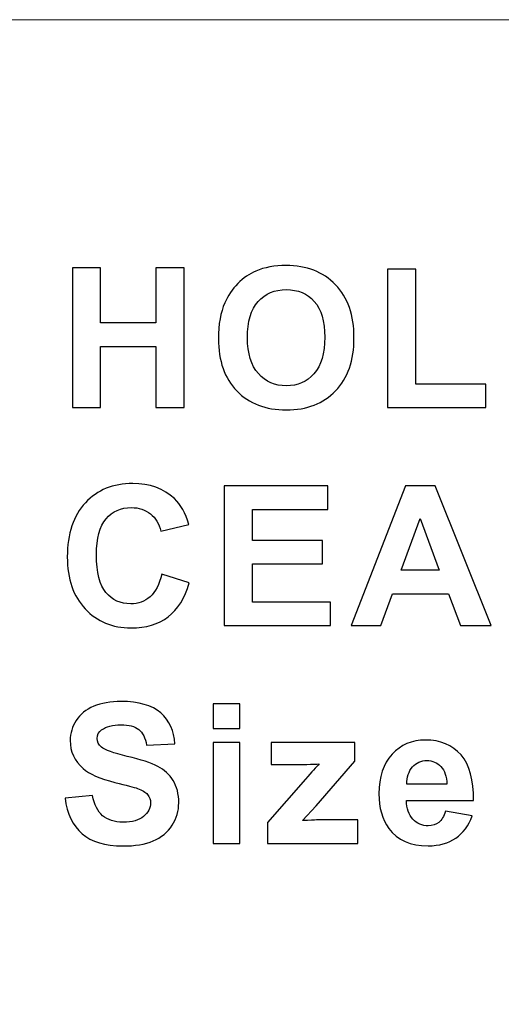
# Model space of a CAD drawing. Units: centimetres. Extents: x -14.8 to 14.8, y -7.4 to 7.4.
# Drawn here: x -1 to 2.2, y 1 to 7.4 of the extents above; entities that cross this region are included whole.
import ezdxf

# ---------------------------------------------------------------- set-up
doc = ezdxf.new("R2010")
doc.units = ezdxf.units.CM
doc.header["$MEASUREMENT"] = 0
doc.layers.add('layer 1', color=7, linetype='Continuous')

msp = doc.modelspace()

# ---------------------------------------------------------------- linework, layer by layer
at = {"layer": 'layer 1', "color": 250, "lineweight": 20}
msp.add_lwpolyline([(-14.77492, -7.3602), (14.77492, -7.3602), (14.77492, 7.41472), (-14.77492, 7.41472), (-14.77492, -7.3602)], close=True, dxfattribs=at)
at = {"layer": 'layer 1', "color": 114}
for points, knots in [([(-0.63747, 4.89001), (-0.63747, 4.89001), (-0.63747, 5.79912), (-0.63747, 5.79912), (-0.63747, 5.79912), (-0.63747, 5.79912), (-0.45374, 5.79912), (-0.45374, 5.79912), (-0.45374, 5.79912), (-0.45374, 5.79912), (-0.45374, 5.4414), (-0.45374, 5.4414), (-0.45374, 5.4414), (-0.45374, 5.4414), (-0.09412, 5.4414), (-0.09412, 5.4414), (-0.09412, 5.4414), (-0.09412, 5.4414), (-0.09412, 5.79912), (-0.09412, 5.79912), (-0.09412, 5.79912), (-0.09412, 5.79912), (0.0894, 5.79912), (0.0894, 5.79912), (0.0894, 5.79912), (0.0894, 5.79912), (0.0894, 4.89001), (0.0894, 4.89001), (0.0894, 4.89001), (0.0894, 4.89001), (-0.09412, 4.89001), (-0.09412, 4.89001), (-0.09412, 4.89001), (-0.09412, 4.89001), (-0.09412, 5.28752), (-0.09412, 5.28752), (-0.09412, 5.28752), (-0.09412, 5.28752), (-0.45374, 5.28752), (-0.45374, 5.28752), (-0.45374, 5.28752), (-0.45374, 5.28752), (-0.45374, 4.89001), (-0.45374, 4.89001), (-0.45374, 4.89001), (-0.45374, 4.89001), (-0.63747, 4.89001), (-0.63747, 4.89001)], [0, 0, 0, 0, 0.0833333, 0.0833333, 0.0833333, 0.0833333, 0.1666667, 0.1666667, 0.1666667, 0.1666667, 0.25, 0.25, 0.25, 0.25, 0.3333333, 0.3333333, 0.3333333, 0.3333333, 0.4166667, 0.4166667, 0.4166667, 0.4166667, 0.5, 0.5, 0.5, 0.5, 0.5833333, 0.5833333, 0.5833333, 0.5833333, 0.6666667, 0.6666667, 0.6666667, 0.6666667, 0.75, 0.75, 0.75, 0.75, 0.8333333, 0.8333333, 0.8333333, 0.8333333, 0.9166667, 0.9166667, 0.9166667, 0.9166667, 1, 1, 1, 1]), ([(0.31258, 5.33896), (0.31258, 5.43167), (0.32633, 5.50935), (0.35406, 5.57221), (0.35406, 5.57221), (0.37481, 5.61836), (0.40296, 5.66005), (0.43873, 5.69688), (0.43873, 5.69688), (0.4745, 5.7335), (0.51366, 5.76081), (0.5562, 5.77859), (0.5562, 5.77859), (0.61293, 5.80272), (0.67812, 5.81457), (0.75221, 5.81457), (0.75221, 5.81457), (0.88619, 5.81457), (0.9933, 5.77308), (1.07373, 5.6899), (1.07373, 5.6899), (1.15416, 5.60693), (1.19438, 5.49136), (1.19438, 5.3434), (1.19438, 5.3434), (1.19438, 5.1965), (1.15437, 5.08178), (1.07458, 4.99881), (1.07458, 4.99881), (0.99478, 4.91605), (0.8881, 4.87456), (0.75475, 4.87456), (0.75475, 4.87456), (0.61949, 4.87456), (0.51197, 4.91583), (0.43217, 4.99817), (0.43217, 4.99817), (0.35237, 5.08072), (0.31258, 5.19439), (0.31258, 5.33896)], [0, 0, 0, 0, 0.1, 0.1, 0.1, 0.1, 0.2, 0.2, 0.2, 0.2, 0.3, 0.3, 0.3, 0.3, 0.4, 0.4, 0.4, 0.4, 0.5, 0.5, 0.5, 0.5, 0.6, 0.6, 0.6, 0.6, 0.7, 0.7, 0.7, 0.7, 0.8, 0.8, 0.8, 0.8, 0.9, 0.9, 0.9, 0.9, 1, 1, 1, 1]), ([(1.41312, 4.89001), (1.41312, 4.89001), (1.41312, 5.79171), (1.41312, 5.79171), (1.41312, 5.79171), (1.41312, 5.79171), (1.59663, 5.79171), (1.59663, 5.79171), (1.59663, 5.79171), (1.59663, 5.79171), (1.59663, 5.04326), (1.59663, 5.04326), (1.59663, 5.04326), (1.59663, 5.04326), (2.05299, 5.04326), (2.05299, 5.04326), (2.05299, 5.04326), (2.05299, 5.04326), (2.05299, 4.89001), (2.05299, 4.89001), (2.05299, 4.89001), (2.05299, 4.89001), (1.41312, 4.89001), (1.41312, 4.89001)], [0, 0, 0, 0, 0.1666667, 0.1666667, 0.1666667, 0.1666667, 0.3333333, 0.3333333, 0.3333333, 0.3333333, 0.5, 0.5, 0.5, 0.5, 0.6666667, 0.6666667, 0.6666667, 0.6666667, 0.8333333, 0.8333333, 0.8333333, 0.8333333, 1, 1, 1, 1]), ([(0.50159, 5.34509), (0.50159, 5.24222), (0.52551, 5.16412), (0.57293, 5.11099), (0.57293, 5.11099), (0.62055, 5.05786), (0.68088, 5.0314), (0.75411, 5.0314), (0.75411, 5.0314), (0.82714, 5.0314), (0.88725, 5.05765), (0.93424, 5.11057), (0.93424, 5.11057), (0.98102, 5.16327), (1.00451, 5.24222), (1.00451, 5.34763), (1.00451, 5.34763), (1.00451, 5.45177), (0.98165, 5.52946), (0.93615, 5.58089), (0.93615, 5.58089), (0.89043, 5.63211), (0.82968, 5.65773), (0.75411, 5.65773), (0.75411, 5.65773), (0.67834, 5.65773), (0.61738, 5.63169), (0.57102, 5.57983), (0.57102, 5.57983), (0.52488, 5.52797), (0.50159, 5.44987), (0.50159, 5.34509)], [0, 0, 0, 0, 0.125, 0.125, 0.125, 0.125, 0.25, 0.25, 0.25, 0.25, 0.375, 0.375, 0.375, 0.375, 0.5, 0.5, 0.5, 0.5, 0.625, 0.625, 0.625, 0.625, 0.75, 0.75, 0.75, 0.75, 0.875, 0.875, 0.875, 0.875, 1, 1, 1, 1]), ([(-0.05623, 3.80543), (-0.05623, 3.80543), (0.12157, 3.74913), (0.12157, 3.74913), (0.12157, 3.74913), (0.09426, 3.64986), (0.04897, 3.5762), (-0.01453, 3.52794), (-0.01453, 3.52794), (-0.07782, 3.47989), (-0.15847, 3.45576), (-0.25604, 3.45576), (-0.25604, 3.45576), (-0.37669, 3.45576), (-0.47597, 3.49703), (-0.55365, 3.57937), (-0.55365, 3.57937), (-0.63133, 3.66192), (-0.67028, 3.77474), (-0.67028, 3.91762), (-0.67028, 3.91762), (-0.67028, 4.06896), (-0.63112, 4.18643), (-0.55301, 4.27025), (-0.55301, 4.27025), (-0.47491, 4.35386), (-0.37225, 4.39577), (-0.24483, 4.39577), (-0.24483, 4.39577), (-0.1337, 4.39577), (-0.04332, 4.36296), (0.02611, 4.29713), (0.02611, 4.29713), (0.06759, 4.2584), (0.0985, 4.20252), (0.11924, 4.12971), (0.11924, 4.12971), (0.11924, 4.12971), (-0.06258, 4.08631), (-0.06258, 4.08631), (-0.06258, 4.08631), (-0.07316, 4.13352), (-0.0956, 4.17077), (-0.12989, 4.19807), (-0.12989, 4.19807), (-0.16397, 4.22538), (-0.20546, 4.23893), (-0.25414, 4.23893), (-0.25414, 4.23893), (-0.32145, 4.23893), (-0.37627, 4.2148), (-0.41818, 4.16632), (-0.41818, 4.16632), (-0.46009, 4.11806), (-0.48105, 4.03975), (-0.48105, 3.93137), (-0.48105, 3.93137), (-0.48105, 3.81644), (-0.46051, 3.73452), (-0.41903, 3.68584), (-0.41903, 3.68584), (-0.37775, 3.63695), (-0.32399, 3.6126), (-0.25795, 3.6126), (-0.25795, 3.6126), (-0.20905, 3.6126), (-0.16714, 3.62806), (-0.13201, 3.65917), (-0.13201, 3.65917), (-0.09687, 3.69007), (-0.07168, 3.73897), (-0.05623, 3.80543)], [0, 0, 0, 0, 0.0555556, 0.0555556, 0.0555556, 0.0555556, 0.1111111, 0.1111111, 0.1111111, 0.1111111, 0.1666667, 0.1666667, 0.1666667, 0.1666667, 0.2222222, 0.2222222, 0.2222222, 0.2222222, 0.2777778, 0.2777778, 0.2777778, 0.2777778, 0.3333333, 0.3333333, 0.3333333, 0.3333333, 0.3888889, 0.3888889, 0.3888889, 0.3888889, 0.4444444, 0.4444444, 0.4444444, 0.4444444, 0.5, 0.5, 0.5, 0.5, 0.5555556, 0.5555556, 0.5555556, 0.5555556, 0.6111111, 0.6111111, 0.6111111, 0.6111111, 0.6666667, 0.6666667, 0.6666667, 0.6666667, 0.7222222, 0.7222222, 0.7222222, 0.7222222, 0.7777778, 0.7777778, 0.7777778, 0.7777778, 0.8333333, 0.8333333, 0.8333333, 0.8333333, 0.8888889, 0.8888889, 0.8888889, 0.8888889, 0.9444444, 0.9444444, 0.9444444, 0.9444444, 1, 1, 1, 1]), ([(0.34983, 3.47121), (0.34983, 3.47121), (0.34983, 4.38032), (0.34983, 4.38032), (0.34983, 4.38032), (0.34983, 4.38032), (1.02378, 4.38032), (1.02378, 4.38032), (1.02378, 4.38032), (1.02378, 4.38032), (1.02378, 4.22644), (1.02378, 4.22644), (1.02378, 4.22644), (1.02378, 4.22644), (0.53334, 4.22644), (0.53334, 4.22644), (0.53334, 4.22644), (0.53334, 4.22644), (0.53334, 4.02493), (0.53334, 4.02493), (0.53334, 4.02493), (0.53334, 4.02493), (0.9897, 4.02493), (0.9897, 4.02493), (0.9897, 4.02493), (0.9897, 4.02493), (0.9897, 3.8719), (0.9897, 3.8719), (0.9897, 3.8719), (0.9897, 3.8719), (0.53334, 3.8719), (0.53334, 3.8719), (0.53334, 3.8719), (0.53334, 3.8719), (0.53334, 3.62446), (0.53334, 3.62446), (0.53334, 3.62446), (0.53334, 3.62446), (1.04113, 3.62446), (1.04113, 3.62446), (1.04113, 3.62446), (1.04113, 3.62446), (1.04113, 3.47121), (1.04113, 3.47121), (1.04113, 3.47121), (1.04113, 3.47121), (0.34983, 3.47121), (0.34983, 3.47121)], [0, 0, 0, 0, 0.0833333, 0.0833333, 0.0833333, 0.0833333, 0.1666667, 0.1666667, 0.1666667, 0.1666667, 0.25, 0.25, 0.25, 0.25, 0.3333333, 0.3333333, 0.3333333, 0.3333333, 0.4166667, 0.4166667, 0.4166667, 0.4166667, 0.5, 0.5, 0.5, 0.5, 0.5833333, 0.5833333, 0.5833333, 0.5833333, 0.6666667, 0.6666667, 0.6666667, 0.6666667, 0.75, 0.75, 0.75, 0.75, 0.8333333, 0.8333333, 0.8333333, 0.8333333, 0.9166667, 0.9166667, 0.9166667, 0.9166667, 1, 1, 1, 1]), ([(2.08727, 3.47121), (2.08727, 3.47121), (1.88746, 3.47121), (1.88746, 3.47121), (1.88746, 3.47121), (1.88746, 3.47121), (1.80809, 3.6778), (1.80809, 3.6778), (1.80809, 3.6778), (1.80809, 3.6778), (1.44465, 3.6778), (1.44465, 3.6778), (1.44465, 3.6778), (1.44465, 3.6778), (1.36972, 3.47121), (1.36972, 3.47121), (1.36972, 3.47121), (1.36972, 3.47121), (1.17499, 3.47121), (1.17499, 3.47121), (1.17499, 3.47121), (1.17499, 3.47121), (1.52911, 4.38032), (1.52911, 4.38032), (1.52911, 4.38032), (1.52911, 4.38032), (1.72321, 4.38032), (1.72321, 4.38032), (1.72321, 4.38032), (1.72321, 4.38032), (2.08727, 3.47121), (2.08727, 3.47121)], [0, 0, 0, 0, 0.125, 0.125, 0.125, 0.125, 0.25, 0.25, 0.25, 0.25, 0.375, 0.375, 0.375, 0.375, 0.5, 0.5, 0.5, 0.5, 0.625, 0.625, 0.625, 0.625, 0.75, 0.75, 0.75, 0.75, 0.875, 0.875, 0.875, 0.875, 1, 1, 1, 1]), ([(1.74924, 3.83083), (1.74924, 3.83083), (1.62394, 4.16823), (1.62394, 4.16823), (1.62394, 4.16823), (1.62394, 4.16823), (1.50117, 3.83083), (1.50117, 3.83083), (1.50117, 3.83083), (1.50117, 3.83083), (1.74924, 3.83083), (1.74924, 3.83083)], [0, 0, 0, 0, 0.3333333, 0.3333333, 0.3333333, 0.3333333, 0.6666667, 0.6666667, 0.6666667, 0.6666667, 1, 1, 1, 1]), ([(-0.68446, 2.34811), (-0.68446, 2.34811), (-0.50581, 2.36568), (-0.50581, 2.36568), (-0.50581, 2.36568), (-0.49523, 2.30556), (-0.47343, 2.26154), (-0.44041, 2.23339), (-0.44041, 2.23339), (-0.4076, 2.20545), (-0.36336, 2.19126), (-0.30748, 2.19126), (-0.30748, 2.19126), (-0.24842, 2.19126), (-0.20376, 2.20375), (-0.17392, 2.22894), (-0.17392, 2.22894), (-0.14386, 2.25392), (-0.12883, 2.28313), (-0.12883, 2.31657), (-0.12883, 2.31657), (-0.12883, 2.33816), (-0.13518, 2.35636), (-0.14788, 2.37139), (-0.14788, 2.37139), (-0.16037, 2.38663), (-0.18238, 2.39976), (-0.21392, 2.41076), (-0.21392, 2.41076), (-0.2353, 2.41838), (-0.28441, 2.43151), (-0.36082, 2.45056), (-0.36082, 2.45056), (-0.45924, 2.4749), (-0.52825, 2.50495), (-0.56783, 2.54051), (-0.56783, 2.54051), (-0.62371, 2.59047), (-0.65165, 2.65143), (-0.65165, 2.72339), (-0.65165, 2.72339), (-0.65165, 2.76975), (-0.63853, 2.81293), (-0.61228, 2.85336), (-0.61228, 2.85336), (-0.58603, 2.89357), (-0.54814, 2.92427), (-0.49883, 2.94543), (-0.49883, 2.94543), (-0.4493, 2.96639), (-0.38982, 2.97697), (-0.31997, 2.97697), (-0.31997, 2.97697), (-0.20567, 2.97697), (-0.11994, 2.95199), (-0.06216, 2.90204), (-0.06216, 2.90204), (-0.00458, 2.85188), (0.02568, 2.7852), (0.02865, 2.70159), (0.02865, 2.70159), (0.02865, 2.70159), (-0.15487, 2.69355), (-0.15487, 2.69355), (-0.15487, 2.69355), (-0.1627, 2.74033), (-0.17963, 2.77398), (-0.20546, 2.7943), (-0.20546, 2.7943), (-0.23128, 2.81483), (-0.27001, 2.82499), (-0.32166, 2.82499), (-0.32166, 2.82499), (-0.375, 2.82499), (-0.41691, 2.8142), (-0.44697, 2.79219), (-0.44697, 2.79219), (-0.46644, 2.77822), (-0.47618, 2.75938), (-0.47618, 2.73588), (-0.47618, 2.73588), (-0.47618, 2.71429), (-0.46708, 2.69588), (-0.44887, 2.68064), (-0.44887, 2.68064), (-0.4258, 2.66116), (-0.3695, 2.64084), (-0.28017, 2.61989), (-0.28017, 2.61989), (-0.19085, 2.59872), (-0.12481, 2.57692), (-0.08205, 2.55448), (-0.08205, 2.55448), (-0.0393, 2.53184), (-0.00585, 2.50114), (0.01849, 2.46199), (0.01849, 2.46199), (0.04262, 2.42283), (0.05468, 2.37457), (0.05468, 2.31721), (0.05468, 2.31721), (0.05468, 2.26514), (0.04029, 2.21624), (0.01129, 2.17094), (0.01129, 2.17094), (-0.01771, 2.12544), (-0.05856, 2.09157), (-0.11148, 2.06956), (-0.11148, 2.06956), (-0.16439, 2.04733), (-0.23043, 2.03632), (-0.30938, 2.03632), (-0.30938, 2.03632), (-0.42432, 2.03632), (-0.51258, 2.06278), (-0.57418, 2.11591), (-0.57418, 2.11591), (-0.63577, 2.16904), (-0.6726, 2.24651), (-0.68446, 2.34811)], [0, 0, 0, 0, 0.0333333, 0.0333333, 0.0333333, 0.0333333, 0.0666667, 0.0666667, 0.0666667, 0.0666667, 0.1, 0.1, 0.1, 0.1, 0.1333333, 0.1333333, 0.1333333, 0.1333333, 0.1666667, 0.1666667, 0.1666667, 0.1666667, 0.2, 0.2, 0.2, 0.2, 0.2333333, 0.2333333, 0.2333333, 0.2333333, 0.2666667, 0.2666667, 0.2666667, 0.2666667, 0.3, 0.3, 0.3, 0.3, 0.3333333, 0.3333333, 0.3333333, 0.3333333, 0.3666667, 0.3666667, 0.3666667, 0.3666667, 0.4, 0.4, 0.4, 0.4, 0.4333333, 0.4333333, 0.4333333, 0.4333333, 0.4666667, 0.4666667, 0.4666667, 0.4666667, 0.5, 0.5, 0.5, 0.5, 0.5333333, 0.5333333, 0.5333333, 0.5333333, 0.5666667, 0.5666667, 0.5666667, 0.5666667, 0.6, 0.6, 0.6, 0.6, 0.6333333, 0.6333333, 0.6333333, 0.6333333, 0.6666667, 0.6666667, 0.6666667, 0.6666667, 0.7, 0.7, 0.7, 0.7, 0.7333333, 0.7333333, 0.7333333, 0.7333333, 0.7666667, 0.7666667, 0.7666667, 0.7666667, 0.8, 0.8, 0.8, 0.8, 0.8333333, 0.8333333, 0.8333333, 0.8333333, 0.8666667, 0.8666667, 0.8666667, 0.8666667, 0.9, 0.9, 0.9, 0.9, 0.9333333, 0.9333333, 0.9333333, 0.9333333, 0.9666667, 0.9666667, 0.9666667, 0.9666667, 1, 1, 1, 1]), ([(0.2785, 2.80023), (0.2785, 2.80023), (0.2785, 2.96152), (0.2785, 2.96152), (0.2785, 2.96152), (0.2785, 2.96152), (0.4527, 2.96152), (0.4527, 2.96152), (0.4527, 2.96152), (0.4527, 2.96152), (0.4527, 2.80023), (0.4527, 2.80023), (0.4527, 2.80023), (0.4527, 2.80023), (0.2785, 2.80023), (0.2785, 2.80023)], [0, 0, 0, 0, 0.25, 0.25, 0.25, 0.25, 0.5, 0.5, 0.5, 0.5, 0.75, 0.75, 0.75, 0.75, 1, 1, 1, 1]), ([(0.2785, 2.05241), (0.2785, 2.05241), (0.2785, 2.71091), (0.2785, 2.71091), (0.2785, 2.71091), (0.2785, 2.71091), (0.4527, 2.71091), (0.4527, 2.71091), (0.4527, 2.71091), (0.4527, 2.71091), (0.4527, 2.05241), (0.4527, 2.05241), (0.4527, 2.05241), (0.4527, 2.05241), (0.2785, 2.05241), (0.2785, 2.05241)], [0, 0, 0, 0, 0.25, 0.25, 0.25, 0.25, 0.5, 0.5, 0.5, 0.5, 0.75, 0.75, 0.75, 0.75, 1, 1, 1, 1]), ([(0.63186, 2.05241), (0.63186, 2.05241), (0.63186, 2.1883), (0.63186, 2.1883), (0.63186, 2.1883), (0.63186, 2.1883), (0.87866, 2.47151), (0.87866, 2.47151), (0.87866, 2.47151), (0.91909, 2.51787), (0.94915, 2.55067), (0.96841, 2.57015), (0.96841, 2.57015), (0.9483, 2.56888), (0.92163, 2.56824), (0.88861, 2.56782), (0.88861, 2.56782), (0.88861, 2.56782), (0.65599, 2.56655), (0.65599, 2.56655), (0.65599, 2.56655), (0.65599, 2.56655), (0.65599, 2.71091), (0.65599, 2.71091), (0.65599, 2.71091), (0.65599, 2.71091), (1.20039, 2.71091), (1.20039, 2.71091), (1.20039, 2.71091), (1.20039, 2.71091), (1.20039, 2.5875), (1.20039, 2.5875), (1.20039, 2.5875), (1.20039, 2.5875), (0.94872, 2.29731), (0.94872, 2.29731), (0.94872, 2.29731), (0.94872, 2.29731), (0.86003, 2.20121), (0.86003, 2.20121), (0.86003, 2.20121), (0.90829, 2.20418), (0.93835, 2.20566), (0.94999, 2.20566), (0.94999, 2.20566), (0.94999, 2.20566), (1.21966, 2.20566), (1.21966, 2.20566), (1.21966, 2.20566), (1.21966, 2.20566), (1.21966, 2.05241), (1.21966, 2.05241), (1.21966, 2.05241), (1.21966, 2.05241), (0.63186, 2.05241), (0.63186, 2.05241)], [0, 0, 0, 0, 0.0714286, 0.0714286, 0.0714286, 0.0714286, 0.1428571, 0.1428571, 0.1428571, 0.1428571, 0.2142857, 0.2142857, 0.2142857, 0.2142857, 0.2857143, 0.2857143, 0.2857143, 0.2857143, 0.3571429, 0.3571429, 0.3571429, 0.3571429, 0.4285714, 0.4285714, 0.4285714, 0.4285714, 0.5, 0.5, 0.5, 0.5, 0.5714286, 0.5714286, 0.5714286, 0.5714286, 0.6428571, 0.6428571, 0.6428571, 0.6428571, 0.7142857, 0.7142857, 0.7142857, 0.7142857, 0.7857143, 0.7857143, 0.7857143, 0.7857143, 0.8571429, 0.8571429, 0.8571429, 0.8571429, 0.9285714, 0.9285714, 0.9285714, 0.9285714, 1, 1, 1, 1]), ([(1.7887, 2.26196), (1.7887, 2.26196), (1.96248, 2.23296), (1.96248, 2.23296), (1.96248, 2.23296), (1.94004, 2.16925), (1.90491, 2.12078), (1.85665, 2.08755), (1.85665, 2.08755), (1.8086, 2.0541), (1.74827, 2.03759), (1.67588, 2.03759), (1.67588, 2.03759), (1.56137, 2.03759), (1.4767, 2.07485), (1.42167, 2.14978), (1.42167, 2.14978), (1.37828, 2.20968), (1.35648, 2.28546), (1.35648, 2.37668), (1.35648, 2.37668), (1.35648, 2.4859), (1.38505, 2.57142), (1.4422, 2.63322), (1.4422, 2.63322), (1.49914, 2.69503), (1.57132, 2.72593), (1.65853, 2.72593), (1.65853, 2.72593), (1.75653, 2.72593), (1.83379, 2.69355), (1.89051, 2.62878), (1.89051, 2.62878), (1.94703, 2.56401), (1.97412, 2.46495), (1.97179, 2.33139), (1.97179, 2.33139), (1.97179, 2.33139), (1.53512, 2.33139), (1.53512, 2.33139), (1.53512, 2.33139), (1.53639, 2.27974), (1.55036, 2.23952), (1.57725, 2.21095), (1.57725, 2.21095), (1.60413, 2.18216), (1.63778, 2.16777), (1.67779, 2.16777), (1.67779, 2.16777), (1.70509, 2.16777), (1.72795, 2.17518), (1.74658, 2.18999), (1.74658, 2.18999), (1.76521, 2.20502), (1.77939, 2.22894), (1.7887, 2.26196)], [0, 0, 0, 0, 0.0714286, 0.0714286, 0.0714286, 0.0714286, 0.1428571, 0.1428571, 0.1428571, 0.1428571, 0.2142857, 0.2142857, 0.2142857, 0.2142857, 0.2857143, 0.2857143, 0.2857143, 0.2857143, 0.3571429, 0.3571429, 0.3571429, 0.3571429, 0.4285714, 0.4285714, 0.4285714, 0.4285714, 0.5, 0.5, 0.5, 0.5, 0.5714286, 0.5714286, 0.5714286, 0.5714286, 0.6428571, 0.6428571, 0.6428571, 0.6428571, 0.7142857, 0.7142857, 0.7142857, 0.7142857, 0.7857143, 0.7857143, 0.7857143, 0.7857143, 0.8571429, 0.8571429, 0.8571429, 0.8571429, 0.9285714, 0.9285714, 0.9285714, 0.9285714, 1, 1, 1, 1]), ([(1.79865, 2.43807), (1.79738, 2.48866), (1.78447, 2.52697), (1.7597, 2.55321), (1.7597, 2.55321), (1.73494, 2.57946), (1.70467, 2.59258), (1.66911, 2.59258), (1.66911, 2.59258), (1.63101, 2.59258), (1.59968, 2.57861), (1.57492, 2.55089), (1.57492, 2.55089), (1.55015, 2.52337), (1.53788, 2.48569), (1.5383, 2.43807), (1.5383, 2.43807), (1.5383, 2.43807), (1.79865, 2.43807), (1.79865, 2.43807)], [0, 0, 0, 0, 0.2, 0.2, 0.2, 0.2, 0.4, 0.4, 0.4, 0.4, 0.6, 0.6, 0.6, 0.6, 0.8, 0.8, 0.8, 0.8, 1, 1, 1, 1])]:
    msp.add_open_spline(points, degree=3, knots=knots, dxfattribs=at)

doc.saveas('drawing.dxf')
